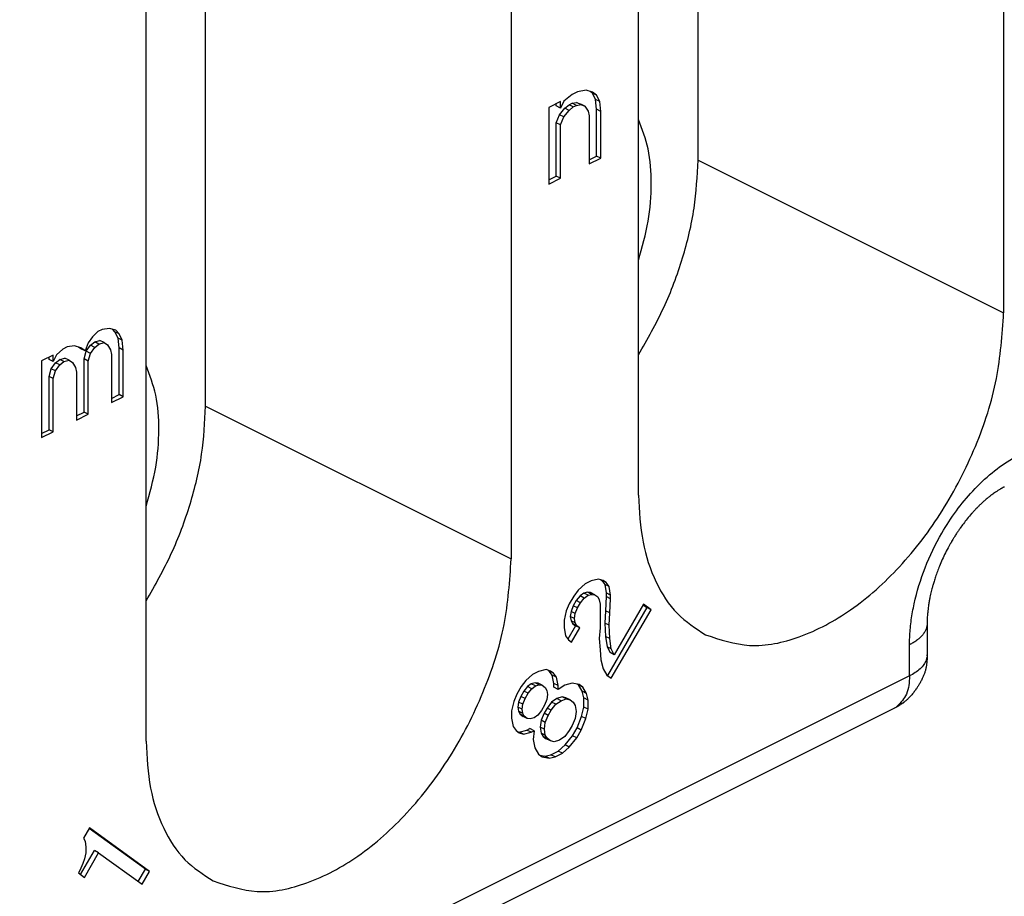
# Model space of a CAD drawing. Units: millimetres. Extents: x 0 to 210, y 0 to 297.
# Drawn here: x 187 to 191, y 265 to 269 of the extents above; entities that cross this region are included whole.
import ezdxf

# ---------------------------------------------------------------- set-up
doc = ezdxf.new("R2010")
doc.units = ezdxf.units.MM

msp = doc.modelspace()

# ---------------------------------------------------------------- linework, layer by layer
at = {"color": 7, "linetype": 'Continuous'}
for p, q in [((191.1081, 272.2524), (191.1081, 267.7057)), ((189.5879, 266.9456), (189.5879, 271.4922)), ((189.0575, 271.2271), (189.0575, 266.6804)), ((189.8353, 268.3421), (189.8353, 270.9402)), ((187.5372, 265.9203), (187.5372, 270.4669)), ((187.7847, 267.3168), (187.7847, 269.9149)), ((189.3116, 268.6153), (189.2763, 268.5868)), ((189.3337, 268.6264), (189.3116, 268.6153)), ((189.3691, 268.6332), (189.3337, 268.6264)), ((189.3956, 268.6248), (189.3691, 268.6332)), ((189.3956, 268.6208), (189.3859, 268.6279)), ((189.4133, 268.612), (189.3956, 268.6248)), ((189.4089, 268.595), (189.3956, 268.6208)), ((189.4133, 268.612), (189.3956, 268.6208)), ((189.4265, 268.5862), (189.4133, 268.612)), ((189.263, 268.5856), (189.2144, 268.5613)), ((189.2453, 268.5674), (189.2453, 268.5767)), ((189.263, 268.5585), (189.2453, 268.5674)), ((189.2763, 268.5868), (189.263, 268.5585)), ((189.263, 268.5585), (189.263, 268.5856)), ((189.2807, 268.558), (189.2984, 268.5722)), ((189.2984, 268.5722), (189.3116, 268.5789)), ((189.3161, 268.5634), (189.2984, 268.5722)), ((189.2984, 268.5491), (189.3161, 268.5634)), ((189.3116, 268.5789), (189.3293, 268.5823)), ((189.3293, 268.57), (189.3116, 268.5789)), ((189.3161, 268.5634), (189.3293, 268.57)), ((189.347, 268.5734), (189.3293, 268.5823)), ((189.3293, 268.5823), (189.347, 268.5749)), ((189.3293, 268.57), (189.347, 268.5734)), ((189.3647, 268.566), (189.347, 268.5749)), ((189.347, 268.5734), (189.3647, 268.566)), ((189.3647, 268.566), (189.3779, 268.5456)), ((189.4133, 268.5539), (189.4089, 268.595)), ((189.4265, 268.5862), (189.4089, 268.595)), ((189.431, 268.5451), (189.4265, 268.5862)), ((189.2144, 268.5613), (189.2144, 268.2419)), ((189.2453, 268.497), (189.2586, 268.5307)), ((189.2586, 268.5307), (189.2807, 268.558)), ((189.2763, 268.5219), (189.2586, 268.5307)), ((189.2763, 268.5219), (189.2984, 268.5491)), ((189.2984, 268.5491), (189.2807, 268.558)), ((189.3779, 268.5456), (189.3823, 268.5262)), ((189.3823, 268.5262), (189.3823, 268.3259)), ((189.431, 268.5451), (189.4133, 268.5539)), ((189.4133, 268.359), (189.4133, 268.5539)), ((189.431, 268.3502), (189.431, 268.5451)), ((189.2453, 268.2751), (189.2453, 268.497)), ((189.263, 268.4882), (189.2453, 268.497)), ((189.263, 268.4882), (189.2763, 268.5219)), ((189.263, 268.2662), (189.263, 268.4882)), ((189.3823, 268.3436), (189.4133, 268.359)), ((189.431, 268.3502), (189.4133, 268.359)), ((189.3823, 268.3259), (189.431, 268.3502)), ((189.2144, 268.2596), (189.2453, 268.2751)), ((189.2144, 268.2419), (189.263, 268.2662)), ((189.263, 268.2662), (189.2453, 268.2751)), ((187.3362, 267.6276), (187.3141, 267.6057)), ((187.3538, 267.6364), (187.3362, 267.6276)), ((187.3848, 267.641), (187.3538, 267.6364)), ((187.4113, 267.6327), (187.3848, 267.641)), ((187.4069, 267.6265), (187.3976, 267.637)), ((187.4245, 267.6176), (187.4069, 267.6265)), ((187.4201, 267.6006), (187.4069, 267.6265)), ((187.4245, 267.6176), (187.4113, 267.6327)), ((187.2964, 267.5806), (187.2831, 267.5469)), ((187.3141, 267.6057), (187.2964, 267.5806)), ((187.3052, 267.5702), (187.3229, 267.5845)), ((187.3229, 267.5845), (187.345, 267.5901)), ((187.3406, 267.5756), (187.3229, 267.5845)), ((187.3406, 267.5756), (187.3627, 267.5813)), ((187.3627, 267.5813), (187.345, 267.5901)), ((187.3627, 267.5813), (187.3759, 267.5717)), ((187.4378, 267.5918), (187.4201, 267.6006)), ((187.4245, 267.5595), (187.4201, 267.6006)), ((187.4378, 267.5918), (187.4245, 267.6176)), ((187.4422, 267.5507), (187.4378, 267.5918)), ((187.1903, 267.5546), (187.1638, 267.5306)), ((187.208, 267.5635), (187.1903, 267.5546)), ((187.2389, 267.5681), (187.208, 267.5635)), ((187.2654, 267.5597), (187.2389, 267.5681)), ((187.2654, 267.5558), (187.2557, 267.5628)), ((187.2831, 267.5469), (187.2654, 267.5597)), ((187.2831, 267.5469), (187.2654, 267.5558)), ((187.2787, 267.5137), (187.2875, 267.5452)), ((187.2875, 267.5452), (187.3052, 267.5702)), ((187.3052, 267.5363), (187.2875, 267.5452)), ((187.3229, 267.5614), (187.3052, 267.5702)), ((187.3052, 267.5363), (187.3229, 267.5614)), ((187.3229, 267.5614), (187.3406, 267.5756)), ((187.3759, 267.5717), (187.3892, 267.5512)), ((187.3892, 267.5512), (187.3936, 267.5318)), ((187.4422, 267.5507), (187.4245, 267.5595)), ((187.4245, 267.3647), (187.4245, 267.5595)), ((187.4422, 267.3558), (187.4422, 267.5507)), ((187.1505, 267.5293), (187.1019, 267.505)), ((187.1019, 267.505), (187.1019, 267.1857)), ((187.1329, 267.5111), (187.1329, 267.5205)), ((187.1505, 267.5023), (187.1329, 267.5111)), ((187.1417, 267.4722), (187.1594, 267.4973)), ((187.1638, 267.5306), (187.1505, 267.5023)), ((187.1505, 267.5023), (187.1505, 267.5293)), ((187.1594, 267.4973), (187.1771, 267.5116)), ((187.1771, 267.4885), (187.1594, 267.4973)), ((187.1771, 267.5116), (187.1992, 267.5172)), ((187.1947, 267.5027), (187.1771, 267.5116)), ((187.1771, 267.4885), (187.1947, 267.5027)), ((187.1947, 267.5027), (187.2168, 267.5084)), ((187.2168, 267.5084), (187.1992, 267.5172)), ((187.2168, 267.5084), (187.2301, 267.4988)), ((187.2301, 267.4988), (187.2434, 267.4783)), ((187.2787, 267.2918), (187.2787, 267.5137)), ((187.2964, 267.5048), (187.2787, 267.5137)), ((187.2964, 267.5048), (187.3052, 267.5363)), ((187.2964, 267.2829), (187.2964, 267.5048)), ((187.3936, 267.5318), (187.3936, 267.3315)), ((187.1329, 267.4408), (187.1417, 267.4722)), ((187.1594, 267.4634), (187.1417, 267.4722)), ((187.1505, 267.4319), (187.1594, 267.4634)), ((187.1594, 267.4634), (187.1771, 267.4885)), ((187.2434, 267.4783), (187.2478, 267.4589)), ((187.2478, 267.4589), (187.2478, 267.2586)), ((187.1505, 267.4319), (187.1329, 267.4408)), ((187.1329, 267.2188), (187.1329, 267.4408)), ((187.1505, 267.21), (187.1505, 267.4319)), ((187.3936, 267.3492), (187.4245, 267.3647)), ((187.3936, 267.3315), (187.4422, 267.3558)), ((187.4422, 267.3558), (187.4245, 267.3647)), ((187.2478, 267.2763), (187.2787, 267.2918)), ((187.2478, 267.2586), (187.2964, 267.2829)), ((187.2964, 267.2829), (187.2787, 267.2918)), ((187.1019, 267.2034), (187.1329, 267.2188)), ((187.1505, 267.21), (187.1329, 267.2188)), ((187.1019, 267.1857), (187.1505, 267.21)), ((189.4211, 266.5964), (189.3899, 266.5884)), ((189.4399, 266.5905), (189.4211, 266.5964)), ((189.3649, 266.5759), (189.3368, 266.5504)), ((189.3899, 266.5884), (189.3649, 266.5759)), ((189.4301, 266.5935), (189.4347, 266.5902)), ((189.4347, 266.5902), (189.4472, 266.5735)), ((189.4524, 266.5814), (189.4347, 266.5902)), ((189.4524, 266.5814), (189.4399, 266.5905)), ((189.4472, 266.5735), (189.4534, 266.5384)), ((189.4649, 266.5647), (189.4472, 266.5735)), ((189.4649, 266.5647), (189.4524, 266.5814)), ((189.4711, 266.5295), (189.4649, 266.5647)), ((189.318, 266.5257), (189.2993, 266.4934)), ((189.3368, 266.5504), (189.318, 266.5257)), ((189.3441, 266.5258), (189.3284, 266.5065)), ((189.3597, 266.5374), (189.3441, 266.5258)), ((189.3618, 266.517), (189.3441, 266.5258)), ((189.3461, 266.4977), (189.3618, 266.517)), ((189.3753, 266.5414), (189.3597, 266.5374)), ((189.3774, 266.5286), (189.3597, 266.5374)), ((189.3618, 266.517), (189.3774, 266.5286)), ((189.393, 266.5326), (189.3753, 266.5414)), ((189.3878, 266.54), (189.3753, 266.5414)), ((189.3774, 266.5286), (189.393, 266.5326)), ((189.4055, 266.5312), (189.3878, 266.54)), ((189.393, 266.5326), (189.4055, 266.5312)), ((189.4055, 266.5312), (189.418, 266.5221)), ((189.418, 266.5221), (189.4243, 266.5099)), ((189.4534, 266.5231), (189.4503, 266.4641)), ((189.4711, 266.5295), (189.4534, 266.5384)), ((189.4534, 266.5384), (189.4534, 266.5231)), ((189.4711, 266.5142), (189.4534, 266.5231)), ((189.468, 266.4553), (189.4711, 266.5142)), ((189.4711, 266.5142), (189.4711, 266.5295)), ((189.2993, 266.4934), (189.2868, 266.4641)), ((189.3159, 266.4849), (189.3066, 266.4611)), ((189.3284, 266.5065), (189.3159, 266.4849)), ((189.3336, 266.4761), (189.3159, 266.4849)), ((189.3243, 266.4523), (189.3336, 266.4761)), ((189.3461, 266.4977), (189.3284, 266.5065)), ((189.3336, 266.4761), (189.3461, 266.4977)), ((189.4243, 266.5099), (189.4274, 266.4924)), ((189.4274, 266.4924), (189.4274, 266.3929)), ((189.6222, 266.4773), (189.4582, 266.1945)), ((189.6086, 266.4911), (189.4868, 266.2809)), ((189.607, 266.4883), (189.6222, 266.4773)), ((189.6399, 266.4685), (189.6086, 266.4911)), ((189.6399, 266.4685), (189.6222, 266.4773)), ((189.2868, 266.4641), (189.2774, 266.425)), ((189.3066, 266.4611), (189.3034, 266.4404)), ((189.3034, 266.4404), (189.3066, 266.4228)), ((189.3211, 266.4316), (189.3034, 266.4404)), ((189.3243, 266.4523), (189.3066, 266.4611)), ((189.3211, 266.4316), (189.3243, 266.4523)), ((189.3243, 266.414), (189.3211, 266.4316)), ((189.4503, 266.4641), (189.4472, 266.4128)), ((189.468, 266.4553), (189.4503, 266.4641)), ((189.4649, 266.4039), (189.468, 266.4553)), ((189.4743, 266.1828), (189.6399, 266.4685)), ((189.2774, 266.425), (189.2774, 266.3944)), ((189.2774, 266.3944), (189.2836, 266.3592)), ((189.3253, 266.4016), (189.2933, 266.3463)), ((189.3243, 266.414), (189.3066, 266.4228)), ((189.3066, 266.4228), (189.3128, 266.4107)), ((189.3086, 266.3335), (189.343, 266.3928)), ((189.3128, 266.4107), (189.3253, 266.4016)), ((189.3305, 266.4018), (189.3128, 266.4107)), ((189.3305, 266.4018), (189.3243, 266.414)), ((189.343, 266.3928), (189.3253, 266.4016)), ((189.343, 266.3928), (189.3305, 266.4018)), ((189.4274, 266.3929), (189.4243, 266.3492)), ((189.4649, 266.4039), (189.4472, 266.4128)), ((189.4472, 266.4128), (189.4503, 266.3569)), ((189.468, 266.3481), (189.4649, 266.4039)), ((189.2836, 266.3592), (189.2961, 266.3425)), ((189.4243, 266.3492), (189.4274, 266.301)), ((189.4503, 266.3569), (189.4566, 266.3141)), ((189.468, 266.3481), (189.4503, 266.3569)), ((189.2961, 266.3425), (189.3086, 266.3335)), ((189.4566, 266.3141), (189.4691, 266.2898)), ((189.4743, 266.3053), (189.4566, 266.3141)), ((189.4743, 266.3053), (189.468, 266.3481)), ((189.4274, 266.301), (189.4305, 266.2605)), ((189.4868, 266.2809), (189.4691, 266.2898)), ((189.4868, 266.2809), (189.4743, 266.3053)), ((189.4305, 266.2605), (189.4399, 266.223)), ((189.1461, 266.1986), (189.118, 266.1731)), ((189.1711, 266.2111), (189.1461, 266.1986)), ((189.2024, 266.2191), (189.1711, 266.2111)), ((189.2211, 266.2132), (189.2024, 266.2191)), ((189.2159, 266.213), (189.2114, 266.2163)), ((189.2336, 266.2041), (189.2159, 266.213)), ((189.2284, 266.1962), (189.2159, 266.213)), ((189.2336, 266.2041), (189.2211, 266.2132)), ((189.2347, 266.1611), (189.2284, 266.1962)), ((189.2461, 266.1874), (189.2284, 266.1962)), ((189.2461, 266.1874), (189.2336, 266.2041)), ((189.2524, 266.1523), (189.2461, 266.1874)), ((189.4399, 266.223), (189.4555, 266.1964)), ((189.4555, 266.1964), (189.4743, 266.1828)), ((189.0993, 266.1484), (189.0805, 266.1161)), ((189.118, 266.1731), (189.0993, 266.1484)), ((189.1253, 266.1485), (189.1097, 266.1292)), ((189.1409, 266.1601), (189.1253, 266.1485)), ((189.143, 266.1397), (189.1253, 266.1485)), ((189.1566, 266.1641), (189.1409, 266.1601)), ((189.1586, 266.1513), (189.1409, 266.1601)), ((189.143, 266.1397), (189.1586, 266.1513)), ((189.1743, 266.1553), (189.1566, 266.1641)), ((189.1691, 266.1627), (189.1566, 266.1641)), ((189.1586, 266.1513), (189.1743, 266.1553)), ((189.1868, 266.1539), (189.1691, 266.1627)), ((189.1743, 266.1553), (189.1868, 266.1539)), ((189.1868, 266.1539), (189.1993, 266.1448)), ((189.1993, 266.1448), (189.2055, 266.1326)), ((189.2347, 266.1458), (189.2347, 266.1611)), ((189.2524, 266.1523), (189.2347, 266.1611)), ((189.2524, 266.1369), (189.2347, 266.1458)), ((189.2805, 266.1548), (189.2524, 266.1369)), ((189.2524, 266.1369), (189.2524, 266.1523)), ((189.3118, 266.1628), (189.2805, 266.1548)), ((189.3399, 266.1577), (189.3118, 266.1628)), ((189.3378, 266.1552), (189.3326, 266.1591)), ((189.3534, 266.1286), (189.3378, 266.1552)), ((189.3555, 266.1464), (189.3378, 266.1552)), ((189.3555, 266.1464), (189.3399, 266.1577)), ((189.3711, 266.1198), (189.3555, 266.1464)), ((189.0805, 266.1161), (189.068, 266.0869)), ((189.0972, 266.1077), (189.0878, 266.0838)), ((189.1097, 266.1292), (189.0972, 266.1077)), ((189.1149, 266.0988), (189.0972, 266.1077)), ((189.1274, 266.1204), (189.1097, 266.1292)), ((189.1149, 266.0988), (189.1274, 266.1204)), ((189.1274, 266.1204), (189.143, 266.1397)), ((189.2055, 266.1326), (189.2086, 266.1151)), ((189.2086, 266.1151), (189.2055, 266.0944)), ((189.2691, 266.1056), (189.2472, 266.0985)), ((189.2868, 266.0967), (189.2691, 266.1056)), ((189.2847, 266.1019), (189.2691, 266.1056)), ((189.3597, 266.1011), (189.3534, 266.1286)), ((189.3711, 266.1198), (189.3534, 266.1286)), ((189.3774, 266.0923), (189.3711, 266.1198)), ((189.068, 266.0869), (189.0586, 266.0477)), ((189.0878, 266.0838), (189.0847, 266.0631)), ((189.0847, 266.0631), (189.0878, 266.0456)), ((189.1024, 266.0543), (189.0847, 266.0631)), ((189.1055, 266.075), (189.0878, 266.0838)), ((189.1024, 266.0543), (189.1055, 266.075)), ((189.1055, 266.075), (189.1149, 266.0988)), ((189.1961, 266.0705), (189.1836, 266.049)), ((189.2055, 266.0944), (189.1961, 266.0705)), ((189.2253, 266.0837), (189.2066, 266.059)), ((189.2243, 266.0502), (189.243, 266.0749)), ((189.2472, 266.0985), (189.2253, 266.0837)), ((189.243, 266.0749), (189.2253, 266.0837)), ((189.243, 266.0749), (189.2649, 266.0896)), ((189.2649, 266.0896), (189.2472, 266.0985)), ((189.2649, 266.0896), (189.2868, 266.0967)), ((189.3024, 266.0931), (189.2847, 266.1019)), ((189.2868, 266.0967), (189.3024, 266.0931)), ((189.3024, 266.0931), (189.3149, 266.084)), ((189.3149, 266.084), (189.3243, 266.0695)), ((189.3243, 266.0695), (189.3274, 266.0443)), ((189.3503, 266.0237), (189.3597, 266.0628)), ((189.3774, 266.0923), (189.3597, 266.1011)), ((189.3597, 266.0628), (189.3597, 266.1011)), ((189.3774, 266.054), (189.3597, 266.0628)), ((189.3774, 266.054), (189.3774, 266.0923)), ((190.6513, 266.0575), (181.7123, 261.5881)), ((189.0586, 266.0477), (189.0586, 266.0171)), ((189.1055, 266.0367), (189.0878, 266.0456)), ((189.0878, 266.0456), (189.0941, 266.0334)), ((189.1118, 266.0245), (189.0941, 266.0334)), ((189.0941, 266.0334), (189.1066, 266.0243)), ((189.1055, 266.0367), (189.1024, 266.0543)), ((189.1118, 266.0245), (189.1055, 266.0367)), ((189.1243, 266.0155), (189.1066, 266.0243)), ((189.1243, 266.0155), (189.1118, 266.0245)), ((189.168, 266.0297), (189.1524, 266.0181)), ((189.1836, 266.049), (189.168, 266.0297)), ((189.1941, 266.0374), (189.1816, 266.0082)), ((189.2066, 266.059), (189.1941, 266.0374)), ((189.2118, 266.0286), (189.1941, 266.0374)), ((189.1993, 265.9994), (189.2118, 266.0286)), ((189.2243, 266.0502), (189.2066, 266.059)), ((189.2118, 266.0286), (189.2243, 266.0502)), ((189.3274, 266.0443), (189.3243, 266.016)), ((189.3316, 265.9761), (189.3503, 266.0237)), ((189.368, 266.0149), (189.3503, 266.0237)), ((189.368, 266.0149), (189.3774, 266.054)), ((189.0586, 266.0171), (189.0649, 265.982)), ((189.0649, 265.982), (189.0774, 265.9652)), ((189.1368, 266.0141), (189.1243, 266.0155)), ((189.1524, 266.0181), (189.1368, 266.0141)), ((189.1816, 266.0082), (189.1784, 265.9799)), ((189.1993, 265.9994), (189.1816, 266.0082)), ((189.1961, 265.971), (189.1993, 265.9994)), ((189.3118, 265.9868), (189.2993, 265.9652)), ((189.3243, 266.016), (189.3118, 265.9868)), ((189.3493, 265.9672), (189.368, 266.0149)), ((189.0774, 265.9652), (189.0899, 265.9562)), ((189.0819, 265.9619), (189.0909, 265.9591)), ((189.0899, 265.9562), (189.1086, 265.9503)), ((189.0909, 265.9591), (189.1222, 265.9671)), ((189.1086, 265.9503), (189.0909, 265.9591)), ((189.1086, 265.9503), (189.1399, 265.9582)), ((189.1222, 265.9671), (189.1347, 265.9733)), ((189.1399, 265.9582), (189.1222, 265.9671)), ((189.1524, 265.9645), (189.1347, 265.9733)), ((189.1399, 265.9582), (189.1524, 265.9645)), ((189.1524, 265.9645), (189.1493, 265.9285)), ((189.1961, 265.971), (189.1784, 265.9799)), ((189.1784, 265.9799), (189.1816, 265.9546)), ((189.1993, 265.9458), (189.1816, 265.9546)), ((189.1816, 265.9546), (189.1909, 265.9402)), ((189.1909, 265.9402), (189.2034, 265.9311)), ((189.2086, 265.9314), (189.1909, 265.9402)), ((189.1993, 265.9458), (189.1961, 265.971)), ((189.2086, 265.9314), (189.1993, 265.9458)), ((189.2805, 265.9405), (189.2586, 265.9257)), ((189.2993, 265.9652), (189.2805, 265.9405)), ((189.2816, 265.9051), (189.3128, 265.9437)), ((189.3128, 265.9437), (189.3316, 265.9761)), ((189.3305, 265.9349), (189.3128, 265.9437)), ((189.3305, 265.9349), (189.3493, 265.9672)), ((189.3493, 265.9672), (189.3316, 265.9761)), ((189.1493, 265.9285), (189.1555, 265.8933)), ((189.2211, 265.9223), (189.2034, 265.9311)), ((189.2211, 265.9223), (189.2086, 265.9314)), ((189.2368, 265.9186), (189.2211, 265.9223)), ((189.2586, 265.9257), (189.2368, 265.9186)), ((189.2534, 265.8796), (189.2816, 265.9051)), ((189.2993, 265.8963), (189.2816, 265.9051)), ((189.2993, 265.8963), (189.3305, 265.9349)), ((189.1555, 265.8933), (189.1711, 265.8667)), ((189.1711, 265.8667), (189.1868, 265.8554)), ((189.1764, 265.8629), (189.1972, 265.8591)), ((189.1972, 265.8591), (189.2222, 265.864)), ((189.2149, 265.8503), (189.1972, 265.8591)), ((189.2222, 265.864), (189.2534, 265.8796)), ((189.2399, 265.8551), (189.2222, 265.864)), ((189.2399, 265.8551), (189.2711, 265.8708)), ((189.2711, 265.8708), (189.2534, 265.8796)), ((189.2711, 265.8708), (189.2993, 265.8963)), ((189.1868, 265.8554), (189.2149, 265.8503)), ((189.2149, 265.8503), (189.2399, 265.8551)), ((187.3018, 265.5597), (187.2768, 265.5166)), ((187.5341, 265.3873), (187.3001, 265.5569)), ((187.5518, 265.3785), (187.3018, 265.5597)), ((187.2768, 265.5166), (187.283, 265.5044)), ((187.283, 265.5044), (187.2861, 265.4792)), ((187.2638, 265.3652), (187.3216, 265.4648)), ((187.2861, 265.4562), (187.2799, 265.4301)), ((187.2799, 265.3536), (187.3393, 265.456)), ((187.2861, 265.4792), (187.2861, 265.4562)), ((187.3393, 265.456), (187.3216, 265.4648)), ((187.3393, 265.456), (187.5205, 265.3246)), ((187.2736, 265.4117), (187.2611, 265.3825)), ((187.2799, 265.4301), (187.2736, 265.4117)), ((187.2611, 265.3825), (187.2549, 265.3717)), ((187.2549, 265.3717), (187.2799, 265.3536)), ((187.5045, 265.3362), (187.5341, 265.3873)), ((187.5205, 265.3246), (187.5518, 265.3785)), ((187.5518, 265.3785), (187.5341, 265.3873))]:
    msp.add_line(p, q, dxfattribs=at)
at = {"color": 2, "linetype": 'Continuous'}
for p, q in [((189.8353, 268.3421), (191.1081, 267.7057)), ((187.7847, 267.3168), (189.0575, 266.6804)), ((190.7162, 266.1927), (181.7773, 261.7233))]:
    msp.add_line(p, q, dxfattribs=at)
at = {"color": 7, "linetype": 'Continuous'}
for points, knots in [([(189.5879, 267.9255), (189.6029, 267.9794), (189.632, 268.0839), (189.6446, 268.2402), (189.635, 268.385), (189.603, 268.4707), (189.5879, 268.5113)], [0, 0, 0, 0, 0.1674459, 0.324728, 0.4686461, 0.5979412, 0.5979412, 0.5979412, 0.5979412]), ([(189.5879, 267.531), (189.6246, 267.5956), (189.6978, 267.7244), (189.7738, 267.9305), (189.825, 268.137), (189.832, 268.2751), (189.8353, 268.3421)], [0, 0, 0, 0, 0.2227049, 0.4436331, 0.6570021, 0.8577679, 0.8577679, 0.8577679, 0.8577679]), ([(189.8672, 266.3641), (189.9277, 266.3441), (190.0554, 266.3017), (190.2714, 266.3499), (190.484, 266.4651), (190.6855, 266.6469), (190.861, 266.8786), (190.9966, 267.1441), (191.0886, 267.4231), (191.1018, 267.6138), (191.1081, 267.7057)], [0, 0, 0, 0, 0.188005, 0.397354, 0.638523, 0.910396, 1.204004, 1.506048, 1.801738, 2.077398, 2.077398, 2.077398, 2.077398]), ([(187.5372, 266.9002), (187.5523, 266.9541), (187.5814, 267.0586), (187.5939, 267.2149), (187.5844, 267.3597), (187.5524, 267.4454), (187.5372, 267.486)], [0, 0, 0, 0, 0.1674459, 0.324728, 0.4686461, 0.5979412, 0.5979412, 0.5979412, 0.5979412]), ([(187.5372, 266.5057), (187.574, 266.5703), (187.6472, 266.6991), (187.7232, 266.9052), (187.7744, 267.1117), (187.7814, 267.2498), (187.7847, 267.3168)], [0, 0, 0, 0, 0.2227049, 0.4436331, 0.6570021, 0.8577679, 0.8577679, 0.8577679, 0.8577679]), ([(191.0941, 266.9711), (191.0924, 266.97), (191.0889, 266.968), (191.0824, 266.9639), (191.0748, 266.959), (191.0666, 266.9534), (191.058, 266.9471), (191.0489, 266.9402), (191.0396, 266.9326), (191.0298, 266.9244), (191.0197, 266.9153), (191.0094, 266.9055), (191.0004, 266.8966), (190.992, 266.888), (190.9835, 266.8789), (190.9713, 266.8654), (190.9567, 266.8481), (190.941, 266.8278), (190.9289, 266.8112), (190.9194, 266.7975), (190.9114, 266.7853), (190.9037, 266.7732), (190.8969, 266.7622), (190.8928, 266.7552), (190.8906, 266.7514), (190.8899, 266.7502), (190.8892, 266.749), (190.8882, 266.7473), (190.887, 266.7452), (190.8851, 266.7418), (190.8828, 266.7376), (190.876, 266.7253), (190.8657, 266.7055), (190.8526, 266.6779), (190.8414, 266.6519), (190.8321, 266.628), (190.8247, 266.6069), (190.8185, 266.5876), (190.8135, 266.5709), (190.8096, 266.5566), (190.8066, 266.5443), (190.8038, 266.5324), (190.8011, 266.5198), (190.7983, 266.5053), (190.7959, 266.4909), (190.7939, 266.4769), (190.7923, 266.4636), (190.7911, 266.4506), (190.7903, 266.4393), (190.7898, 266.4303), (190.7896, 266.4227), (190.7895, 266.4164), (190.7895, 266.4127), (190.7895, 266.4111)], [0, 0, 0, 0, 0.006009, 0.012097, 0.0230135, 0.033019, 0.0419176, 0.0550537, 0.0671465, 0.0779893, 0.0934529, 0.1077725, 0.1207428, 0.1314483, 0.1438938, 0.1579653, 0.186108, 0.2118594, 0.23483, 0.2475697, 0.2621485, 0.278445, 0.2906032, 0.3011108, 0.3025401, 0.30397, 0.3051677, 0.3068254, 0.3096446, 0.3125475, 0.3185151, 0.324025, 0.3548992, 0.3854047, 0.4155092, 0.4399015, 0.4622888, 0.4825689, 0.5006307, 0.5145087, 0.5271579, 0.538513, 0.5512087, 0.5660506, 0.5827271, 0.5948753, 0.6083995, 0.6231096, 0.6338843, 0.6425086, 0.650191, 0.6565394, 0.6613783, 0.6613783, 0.6613783, 0.6613783]), ([(191.1108, 266.9801), (191.1108, 266.9801), (191.1105, 266.98), (191.11, 266.9797), (191.1093, 266.9794), (191.1084, 266.9789), (191.107, 266.9782), (191.1052, 266.9772), (191.1031, 266.9761), (191.1012, 266.9751), (191.0991, 266.9739), (191.0967, 266.9726), (191.095, 266.9716), (191.0941, 266.9711)], [0, 0, 0, 0, 0.00024105, 0.00080355, 0.00163208, 0.00267123, 0.0038656, 0.0064436, 0.00874889, 0.01076013, 0.01317328, 0.01595006, 0.01905234, 0.01905234, 0.01905234, 0.01905234]), ([(191.1108, 266.9801), (191.1108, 266.9801), (191.1108, 266.9801), (191.1108, 266.9801), (191.1108, 266.9801), (191.1108, 266.9801), (191.1108, 266.9801), (191.1108, 266.9801), (191.1108, 266.9801), (191.1108, 266.9801), (191.1108, 266.9801)], [0, 0, 0, 0, 0.00000283898, 0.00000567795, 0.00000851692, 0.00001135588, 0.00001419484, 0.0000170338, 0.00001987276, 0.00002271172, 0.00002271172, 0.00002271172, 0.00002271172]), ([(189.5879, 266.9456), (189.591, 266.88), (189.597, 266.7556), (189.6523, 266.5862), (189.7393, 266.4467), (189.8256, 266.391), (189.8672, 266.3641)], [0, 0, 0, 0, 0.1961412, 0.3720433, 0.5299492, 0.6769517, 0.6769517, 0.6769517, 0.6769517]), ([(187.8166, 265.3388), (187.8771, 265.3188), (188.0048, 265.2764), (188.2208, 265.3245), (188.4334, 265.4398), (188.6349, 265.6216), (188.8104, 265.8533), (188.946, 266.1188), (189.038, 266.3978), (189.0512, 266.5885), (189.0575, 266.6804)], [0, 0, 0, 0, 0.188005, 0.397354, 0.638523, 0.910396, 1.204004, 1.506048, 1.801738, 2.077398, 2.077398, 2.077398, 2.077398]), ([(190.7895, 266.4111), (190.7895, 266.4003), (190.7895, 266.3786), (190.7895, 266.3461), (190.7895, 266.3136), (190.7895, 266.292), (190.7895, 266.2811)], [0, 0, 0, 0, 0.0324881, 0.0649761, 0.0974642, 0.1299522, 0.1299522, 0.1299522, 0.1299522]), ([(190.7895, 266.4111), (190.7895, 266.4111), (190.7895, 266.4111), (190.7895, 266.4111), (190.7895, 266.4111), (190.7895, 266.4111), (190.7895, 266.4111)], [0, 0, 0, 0, 0.0000030423, 0.0000060846, 0.0000091269, 0.00001216919, 0.00001216919, 0.00001216919, 0.00001216919]), ([(190.7894, 266.276), (190.7893, 266.271), (190.7891, 266.2623), (190.7881, 266.2487), (190.7864, 266.2356), (190.7838, 266.2222), (190.7803, 266.2094), (190.776, 266.1971), (190.7705, 266.1841), (190.7641, 266.1711), (190.757, 266.1586), (190.75, 266.1474), (190.7424, 266.1361), (190.7335, 266.1241), (190.724, 266.1125), (190.7143, 266.102), (190.7053, 266.0931), (190.6988, 266.0876), (190.6958, 266.0851)], [0, 0, 0, 0, 0.0149689, 0.0263972, 0.0408542, 0.0545665, 0.0671325, 0.0806037, 0.0936005, 0.109481, 0.1241104, 0.1368532, 0.1490674, 0.1649132, 0.181578, 0.1940107, 0.2076678, 0.2195548, 0.2195548, 0.2195548, 0.2195548]), ([(190.7894, 266.276), (190.7894, 266.2764), (190.7894, 266.2771), (190.7895, 266.2782), (190.7895, 266.2792), (190.7895, 266.28), (190.7895, 266.2803)], [0, 0, 0, 0, 0.001055738, 0.002118719, 0.003193295, 0.004275536, 0.004275536, 0.004275536, 0.004275536]), ([(190.7895, 266.2811), (190.7895, 266.2811), (190.7895, 266.2809), (190.7895, 266.2807), (190.7895, 266.2805), (190.7895, 266.2804), (190.7895, 266.2803)], [0, 0, 0, 0, 0.0002045304, 0.0004090625, 0.0006135989, 0.0008181403, 0.0008181403, 0.0008181403, 0.0008181403]), ([(190.6958, 266.0851), (190.692, 266.0822), (190.6843, 266.0763), (190.6728, 266.0691), (190.6617, 266.0628), (190.6548, 266.0593), (190.6513, 266.0575)], [0, 0, 0, 0, 0.01425186, 0.02898723, 0.0407114, 0.05244288, 0.05244288, 0.05244288, 0.05244288]), ([(187.5372, 265.9203), (187.5404, 265.8547), (187.5464, 265.7302), (187.6016, 265.5609), (187.6887, 265.4214), (187.775, 265.3657), (187.8166, 265.3388)], [0, 0, 0, 0, 0.1961412, 0.3720433, 0.5299492, 0.6769517, 0.6769517, 0.6769517, 0.6769517])]:
    msp.add_open_spline(points, degree=3, knots=knots, dxfattribs=at)
at = {"color": 2, "linetype": 'Continuous'}
for points, knots in [([(190.7162, 266.3227), (190.7163, 266.329), (190.7164, 266.3417), (190.7178, 266.3763), (190.7228, 266.4273), (190.7399, 266.5228), (190.7779, 266.6461), (190.8401, 266.775), (190.909, 266.8807), (190.9787, 266.9656), (191.0566, 267.0399), (191.1202, 267.0848), (191.1603, 267.1074), (191.1707, 267.1127), (191.1758, 267.1154)], [0, 0, 0, 0, 0.0189528, 0.038155, 0.1038935, 0.1722109, 0.3290138, 0.4894135, 0.5997572, 0.7069301, 0.8183048, 0.9217292, 0.9393121, 0.9566155, 0.9566155, 0.9566155, 0.9566155]), ([(190.7895, 266.4111), (190.7894, 266.4089), (190.7893, 266.4046), (190.7882, 266.3981), (190.7866, 266.3917), (190.7842, 266.3854), (190.7813, 266.3792), (190.7777, 266.3731), (190.7736, 266.3671), (190.7689, 266.3614), (190.7638, 266.3558), (190.7581, 266.3504), (190.752, 266.3452), (190.7455, 266.3402), (190.7386, 266.3354), (190.7314, 266.3309), (190.724, 266.3267), (190.7188, 266.324), (190.7162, 266.3227)], [0, 0, 0, 0, 0.0064682, 0.0129801, 0.0195763, 0.0262927, 0.0331596, 0.0402003, 0.0474308, 0.0548601, 0.0624906, 0.0703185, 0.0783349, 0.0865268, 0.0948776, 0.1033681, 0.1119772, 0.1206827, 0.1206827, 0.1206827, 0.1206827]), ([(190.7162, 266.1927), (190.7162, 266.2093), (190.7162, 266.2425), (190.7162, 266.2808), (190.7162, 266.3075), (190.7162, 266.3176), (190.7162, 266.3227)], [0, 0, 0, 0, 0.0497672, 0.0995345, 0.1147434, 0.1299524, 0.1299524, 0.1299524, 0.1299524]), ([(190.7895, 266.2803), (190.7892, 266.2769), (190.7888, 266.27), (190.7851, 266.2561), (190.7762, 266.2393), (190.7601, 266.2214), (190.7398, 266.2055), (190.7242, 266.1971), (190.7162, 266.1927)], [0, 0, 0, 0, 0.0102856, 0.0207546, 0.042725, 0.0666287, 0.0924495, 0.1197076, 0.1197076, 0.1197076, 0.1197076]), ([(190.7162, 266.1927), (190.7148, 266.1663), (190.7121, 266.1179), (190.6799, 266.0823), (190.6653, 266.0661)], [0, 0, 0, 0, 0.0767307, 0.1401888, 0.1401888, 0.1401888, 0.1401888]), ([(190.6653, 266.0661), (190.6642, 266.0653), (190.6619, 266.0637), (190.6585, 266.0615), (190.6549, 266.0594), (190.6525, 266.0582), (190.6513, 266.0575)], [0, 0, 0, 0, 0.0041336, 0.00825261, 0.01236182, 0.01646615, 0.01646615, 0.01646615, 0.01646615]), ([(190.6958, 266.0851), (190.6936, 266.0833), (190.6891, 266.0799), (190.6818, 266.0751), (190.6738, 266.0705), (190.6682, 266.0676), (190.6653, 266.0661)], [0, 0, 0, 0, 0.00843855, 0.01693963, 0.02618153, 0.03596652, 0.03596652, 0.03596652, 0.03596652])]:
    msp.add_open_spline(points, degree=3, knots=knots, dxfattribs=at)

doc.saveas('drawing.dxf')
